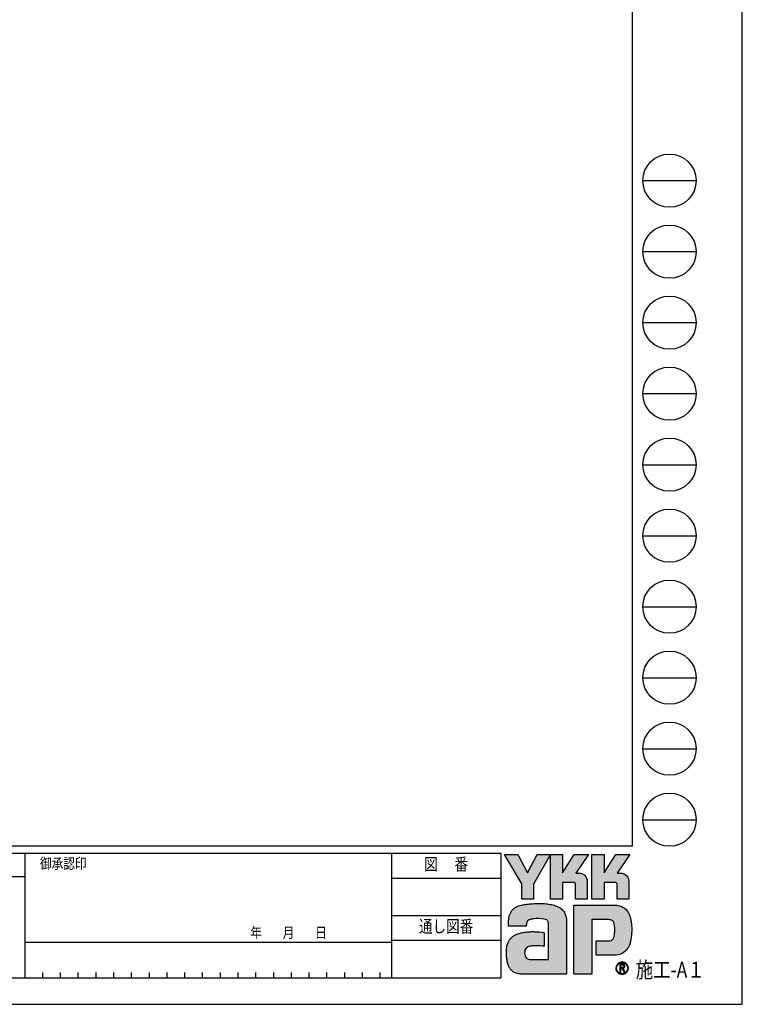
# Model space of a CAD drawing. Units: millimetres. Extents: x 0 to 8410, y 0 to 5940.
# Drawn here: x 6376 to 8410, y 0 to 2773 of the extents above; entities that cross this region are included whole.
import ezdxf
from ezdxf.enums import TextEntityAlignment as Align

# ---------------------------------------------------------------- set-up
doc = ezdxf.new("R2010")
doc.units = ezdxf.units.MM
doc.layers.add('YKK_ZWAK', color=7, linetype='Continuous', lineweight=30)
doc.styles.add('text-b', font='extslim2.shx', dxfattribs={"width": 0.8, "bigfont": 'extfont2.shx'})

msp = doc.modelspace()

# ---------------------------------------------------------------- hatches: boundary and pattern name
at = {"layer": 'YKK_ZWAK', "linetype": 'ByBlock', "lineweight": -2}
h = msp.add_hatch(color=256, dxfattribs=at)
edge = h.paths.add_edge_path()
edge.add_arc((8071.699743638502, 101.8440997120164), 17.60746892393451, 44.93442000000285, 90.08535600000255)
edge.add_arc((8071.701705891415, 101.8103019843931), 17.64126964090813, 90.09156552177431, 179.923629932956)
edge.add_arc((8071.59418968362, 101.7911705073003), 17.53378962344496, 179.8606450800951, 225.1439939985764)
edge.add_arc((8071.678286344507, 101.7892219438158), 17.59182972906836, 224.9453553885787, 269.9844512830166)
edge.add_arc((8071.677208071625, 101.8760827517587), 17.67869027553202, 269.9880223087077, 314.9377721061914)
edge.add_arc((8071.796292280636, 101.7619566767586), 17.51378999492805, 314.9257166602815, 360.2350799932708)
edge.add_arc((8071.839445073836, 101.8980011247144), 17.47060770057977, 359.7894949650353, 405.1328750314316)
edge.add_line((8084.164347772398, 114.2802023384955), (8084.164346675578, 114.2802017152738))
edge = h.paths.add_edge_path(flags=16)
edge.add_arc((8071.643626434605, 101.6256216218994), 15.60539496128136, 224.628219000001, 270.1097310000005, ccw=False)
edge.add_arc((8071.527234358711, 101.767044031254), 15.62297575417259, 179.755127369646, 225.2972179378844, ccw=False)
edge.add_arc((8071.591169523911, 101.8671462026368), 15.68680365113114, 134.8007046283088, 180.1217460165476, ccw=False)
edge.add_arc((8071.636904949434, 101.9561537519442), 15.65616367897303, 89.86602478721397, 135.148996271344, ccw=False)
edge.add_arc((8071.705201628127, 101.8371095170442), 15.77519693816796, 45.03107645709707, 90.11509058956278, ccw=False)
edge.add_arc((8071.71573311829, 101.8320443487986), 15.77134150459539, 0.0064280881064178175, 45.071149570043985, ccw=False)
edge.add_arc((8071.648433335253, 101.8588978974238), 15.83866105162768, 270.09072013900766, 359.9092589945101, ccw=False)
edge.add_line((8071.673511708285, 86.02025669991092), (8071.673513357556, 86.02025527985468))
edge = h.paths.add_edge_path(flags=0)
edge.add_arc((8074.008161172626, 107.4972776171567), 3.352834554276566, -1.6106014017748862, 42.86139266983258, ccw=False)
edge.add_line((8077.359671127938, 107.4030408526595), (8077.220407717986, 106.3316013750323))
edge.add_line((8077.220407717986, 106.3316013750323), (8076.836987703456, 105.4869905901551))
edge.add_line((8076.836987703456, 105.4869905901551), (8076.261348266239, 104.8434290954457))
edge.add_line((8076.261348266239, 104.8434290954456), (8075.546129000876, 104.3751065090581))
edge.add_line((8075.546129000876, 104.3751065090581), (8074.743290281359, 104.0558728388593))
edge.add_line((8074.743290281359, 104.0558728388593), (8073.904452871365, 103.8595780927157))
edge.add_line((8073.904452871365, 103.8595780927157), (8073.082256365459, 103.7610911093565))
edge.add_line((8073.082256365459, 103.7610911093565), (8072.328661137619, 103.7339222863609))
edge.add_line((8072.328661137619, 103.7339222863609), (8070.344318228071, 103.7339222863609))
edge.add_line((8070.344318228071, 103.7339222863609), (8071.345828965752, 102.0304370845339))
edge.add_line((8071.345828965752, 102.0304370845339), (8077.893175697413, 90.7845820260606))
edge.add_line((8077.893175697409, 90.7845820260606), (8080.513948285632, 90.7845820260606))
edge.add_line((8080.513948285632, 90.7845820260606), (8074.200593042018, 101.6093203281014))
edge.add_line((8074.200593042018, 101.6093203281014), (8074.791514942173, 101.7268254875575))
edge.add_line((8074.791514942173, 101.7268254875575), (8075.355268019334, 101.8759144037461))
edge.add_line((8075.355268019334, 101.8759144037461), (8075.89015422206, 102.0562474663797))
edge.add_line((8075.89015422206, 102.0562474663797), (8076.39515471949, 102.2678246754583))
edge.add_line((8076.39515471949, 102.2678246754583), (8076.867892239617, 102.5106460309818))
edge.add_line((8076.867892239617, 102.5106460309818), (8077.307687561857, 102.7847115329504))
edge.add_line((8077.307687561857, 102.7847115329504), (8077.712503024493, 103.0893419607893))
edge.add_line((8077.712503024493, 103.0893419607893), (8078.080300965796, 103.4248769247852))
edge.add_arc((8074.074070987469, 107.2430610076502), 5.534293842026559, 316.3767372757107, 361.6565045120804)
edge.add_line((8079.606052008886, 107.4030432209456), (8079.581718046593, 107.9888995777667))
edge.add_line((8079.581718046593, 107.9888995777667), (8079.508362224506, 108.5536714857887))
edge.add_line((8079.508362224506, 108.5536714857887), (8079.387460962175, 109.0956895045518))
edge.add_line((8079.387460962175, 109.0956895045518), (8079.218674649316, 109.6122367517566))
edge.add_line((8079.218674649316, 109.6122367517566), (8079.003361727073, 110.1019547862531))
edge.add_line((8079.003361727073, 110.1019547862531), (8078.741182585165, 110.5621267257419))
edge.add_line((8078.741182585165, 110.5621267257419), (8078.433495664741, 110.9917337393605))
edge.add_line((8078.433495664741, 110.9917337393605), (8078.080300965796, 111.3880589448095))
edge.add_line((8078.080300965796, 111.3880589448095), (8077.617412144007, 111.7972893411815))
edge.add_line((8077.617412144007, 111.7972893411815), (8077.103242168817, 112.1538801429994))
edge.add_line((8077.103242168817, 112.1538801429994), (8076.540507922516, 112.4578313502632))
edge.add_line((8076.540507922516, 112.4578313502632), (8075.931586677127, 112.7077845218231))
edge.add_line((8075.931586677127, 112.7077845218231), (8075.278516094369, 112.9034000473917))
edge.add_line((8075.278516094369, 112.9034000473917), (8074.583673446257, 113.0436590961068))
edge.add_line((8074.583673446257, 113.0436590961068), (8073.849436004799, 113.1285616679682))
edge.add_line((8073.849436004799, 113.1285616679682), (8073.077501821435, 113.1570889321136))
edge.add_line((8073.077501821435, 113.1570889321137), (8065.498419036513, 113.1570889321137))
edge.add_line((8065.498419036513, 113.1570889321137), (8065.498419036513, 90.85929628929871))
edge.add_line((8065.498419036513, 90.85929628929871), (8067.789090425334, 90.85929628929871))
edge.add_line((8067.789090425334, 90.85929628929871), (8067.789090425334, 110.8827188370905))
edge.add_line((8067.789090425334, 110.8827188370905), (8073.077501821435, 110.8827188370905))
edge.add_line((8073.077501821435, 110.8827188370905), (8073.623595163649, 110.864719491856))
edge.add_line((8073.623595163647, 110.864719491856), (8074.137425528553, 110.8114006767269))
edge.add_line((8074.137425528553, 110.8114006767269), (8074.617634475002, 110.7231020019911))
edge.add_line((8074.617634475002, 110.7231020019911), (8075.062863561845, 110.6005026882233))
edge.add_line((8075.062863561845, 110.6005026882233), (8075.471754347928, 110.4442819559983))
edge.add_line((8075.471754347928, 110.4442819559983), (8075.842948392105, 110.2547794156036))
edge.add_line((8075.842948392105, 110.2547794156036), (8076.174747642939, 110.0323346773269))
edge.add_line((8076.174747642937, 110.0323346773269), (8076.465793659279, 109.7779665720306))
edge = h.paths.add_edge_path()
edge.add_arc((7838.368876751822, 45.94053921110367), 238.0028854164259, 87.51793533789117, 91.66438817798303, ccw=False)
edge.add_arc((7841.460670206267, 112.2238646296812), 171.6479889324786, 81.92630775827178, 87.59083149003902, ccw=False)
edge.add_arc((7850.587459734436, 174.7698156796641), 108.4404435454751, 73.67137372319672, 82.0594330221652, ccw=False)
edge.add_arc((7864.126025734535, 220.0822248061167), 61.14992005635714, 60.60528288235503, 73.90849856205972, ccw=False)
edge.add_arc((7869.668690823146, 231.1354965118695), 48.80282772042599, 52.173471518694726, 59.905419987328685, ccw=False)
edge.add_arc((7874.625693885285, 237.5521925872233), 40.6944741192941, 43.55041761169451, 52.145605771503426, ccw=False)
edge.add_arc((7877.356504975942, 240.1913862279744), 36.89689698669204, 34.48659260316282, 43.5018201335609, ccw=False)
edge.add_arc((7877.375560093496, 240.2476320007015), 36.84936070070587, 25.589150532184817, 34.43128324084961, ccw=False)
edge.add_arc((7874.096843978333, 238.7113655055446), 40.47002977378766, 17.430889992148195, 25.545905045019026, ccw=False)
edge.add_line((7912.708448194006, 250.8343737866387), (7914.127321716263, 245.0980628767366))
edge.add_line((7914.127321716263, 245.0980628767366), (7914.931179266651, 238.9572296591455))
edge.add_line((7914.931179266651, 238.9572296591455), (7915.184868151373, 232.4139582509314))
edge.add_line((7915.184868151371, 232.4139582509314), (7915.184868151371, 85))
edge.add_line((7915.184868151371, 84.99999999999999), (7794.552237558145, 85.00000000000014))
edge.add_arc((7794.058422889453, 177.9026929356539), 92.9040053368173, 263.6848746649659, 270.30454692996716, ccw=False)
edge.add_arc((7789.801088644252, 139.9912781939369), 54.75438053932343, 253.691018885623, 263.74909316651605, ccw=False)
edge.add_arc((7784.772394305888, 122.7188653221762), 36.7648515796752, 239.8785013092501, 253.6535482446689, ccw=False)
edge.add_arc((7782.026075571899, 117.7239790843846), 31.06653594424761, 223.6420534782413, 239.6366294170112, ccw=False)
edge.add_arc((7785.335551200498, 120.635134094239), 35.47106877730126, 208.2977657543149, 223.355606159757, ccw=False)
edge.add_arc((7800.00428678726, 128.4420053640282), 52.08776822076726, 196.3102007627962, 208.2099283034402, ccw=False)
edge.add_arc((7833.692694029115, 138.3940807081978), 87.21535973156637, 187.8047148541562, 196.3697110093865, ccw=False)
edge.add_arc((7897.496969579555, 147.3684827548413), 151.6474625896684, 181.9094794174699, 187.8904176513079, ccw=False)
edge.add_arc((7843.132965815566, 146.5129581405301), 97.28984060791895, 174.5558801097798, 182.4727230497099, ccw=False)
edge.add_arc((7813.981852179944, 149.3049198473097), 68.00533601117411, 164.9753667854606, 174.5673877291292, ccw=False)
edge.add_arc((7797.457052887565, 153.7109472093151), 50.90326034781417, 153.891777935297, 164.9434116692619, ccw=False)
edge.add_arc((7789.928072917767, 157.3311678257037), 42.54940654405517, 142.0468818398376, 153.8077060405064, ccw=False)
edge.add_arc((7788.474955217282, 158.3719693887292), 40.76355778361718, 130.6022050713186, 141.944269337734, ccw=False)
edge.add_arc((7790.875174335808, 155.4865749053497), 44.51638816741004, 120.6072426230107, 130.5308147201121, ccw=False)
edge.add_arc((7795.615211250198, 147.426601044808), 53.86682392469975, 112.58837614452091, 120.5816154340441, ccw=False)
edge.add_arc((7801.993383188078, 132.1012129153205), 70.46648038479611, 106.6130308198974, 112.5902350136696, ccw=False)
edge.add_arc((7812.024133998486, 98.38632810638573), 105.6418826424866, 99.87193010640078, 106.59824860692831, ccw=False)
edge.add_arc((7817.643801544192, 66.72750844184088), 137.7954590034383, 94.78469170294778, 99.9171141639502, ccw=False)
edge.add_arc((7820.379478287978, 35.22933319151607), 169.4120848001592, 90.80098592879739, 94.81811646898808, ccw=False)
edge.add_arc((7820.795441206619, 11.7744954196069), 192.8704656492179, 87.57779436069058, 90.82713927416393, ccw=False)
edge.add_line((7828.946701035109, 204.4726362589897), (7838.40747241711, 203.8483181430207))
edge.add_line((7838.40747241711, 203.8483181430207), (7845.844937712167, 203.0145748873418))
edge.add_line((7845.844937712167, 203.0145748873418), (7850.710194690114, 202.2334712262169))
edge.add_line((7850.710194690114, 202.2334712262169), (7852.45375390586, 201.7671863015542))
edge.add_line((7852.45375390586, 201.7671863015542), (7852.45375390586, 163.5274075454684))
edge.add_line((7852.45375390586, 163.5274075454684), (7846.922181543944, 164.1111976295873))
edge.add_line((7846.922181543944, 164.1111976295873), (7840.855722979305, 164.4396007775472))
edge.add_line((7840.855722979305, 164.4396007775472), (7834.646288483651, 164.5666150250518))
edge.add_line((7834.646288483651, 164.5666150250518), (7828.686467549268, 164.5475968489549))
edge.add_line((7828.686467549268, 164.5475968489549), (7823.368170447868, 164.4375631158225))
edge.add_line((7823.368170447868, 164.4375631158225), (7819.083647061455, 164.290851471646))
edge.add_line((7819.083647061455, 164.290851471646), (7816.225147272027, 164.1624787829915))
edge.add_line((7816.225147272027, 164.1624787829915), (7815.185260571867, 164.1078015267128))
edge.add_line((7815.185260571867, 164.1078015267128), (7810.862021612685, 163.3178679981145))
edge.add_line((7810.862021612685, 163.3178679981145), (7807.134119487392, 162.0806677209501))
edge.add_line((7807.134119487392, 162.0806677209501), (7804.002233416571, 160.3877104380339))
edge.add_line((7804.002233416572, 160.3877104380339), (7801.466703010504, 158.2311851127544))
edge.add_line((7801.466703010504, 158.2311851127544), (7799.526849048614, 155.602941098213))
edge.add_line((7799.526849048614, 155.602941098213), (7798.183350751479, 152.4955069680858))
edge.add_line((7798.183350751479, 152.4955069680858), (7797.435868508812, 148.9003924651869))
edge.add_line((7797.435868508812, 148.9003924651869), (7797.285081541187, 144.8097865529048))
edge.add_line((7797.285081541187, 144.8097865529048), (7797.762233995047, 140.3113086854006))
edge.add_line((7797.762233995047, 140.3113086854006), (7798.717897343919, 136.5925760378713))
edge.add_line((7798.717897343919, 136.5925760378713), (7800.092639787497, 133.5826100602411))
edge.add_line((7800.092639787497, 133.5826100602411), (7801.827029525482, 131.2104322024336))
edge.add_line((7801.827029525482, 131.2104322024336), (7803.860615926706, 129.4050639143729))
edge.add_line((7803.860615926706, 129.4050639143729), (7806.133967190866, 128.0948474254077))
edge.add_line((7806.133967190866, 128.0948474254077), (7808.587311907375, 127.2094834060371))
edge.add_line((7808.587311907375, 127.2094834060371), (7811.160539055349, 126.6773140856098))
edge.add_line((7811.160539055349, 126.6773140856098), (7864.26234321063, 126.6773140856098))
edge.add_line((7864.26234321063, 126.6773140856098), (7864.26234321063, 224.9262306333311))
edge.add_line((7864.26234321063, 224.9262306333311), (7864.277625673564, 226.874235242119))
edge.add_line((7864.277625673564, 226.874235242119), (7864.176082197619, 228.7784301238264))
edge.add_line((7864.176082197619, 228.7784301238264), (7863.926808246635, 230.6133445068949))
edge.add_line((7863.926808246635, 230.6133445068949), (7863.499238894738, 232.3538472300534))
edge.add_line((7863.499238894738, 232.3538472300534), (7862.862469605778, 233.9754863526062))
edge.add_line((7862.862469605778, 233.9754863526063), (7861.985595843595, 235.4527911029946))
edge.add_line((7861.985595843595, 235.4527911029945), (7860.837373461741, 236.7613095405225))
edge.add_line((7860.837373461741, 236.7613095405225), (7859.387577144636, 237.8755708936314))
edge.add_line((7859.387577144636, 237.8755708936314), (7856.273350808759, 239.0981679284355))
edge.add_line((7856.273350808759, 239.0981679284355), (7851.293984774234, 240.1339793051446))
edge.add_line((7851.293984774234, 240.1339793051446), (7844.941234737276, 240.8981024518972))
edge.add_line((7844.941234737276, 240.8981024518972), (7837.707196004396, 241.3059744071193))
edge.add_line((7837.707196004396, 241.3059744071193), (7830.083624271818, 241.2733718195245))
edge.add_line((7830.083624271818, 241.2733718195245), (7822.562614846018, 240.7160713378227))
edge.add_arc((7829.565690495147, 178.0063475130001), 63.09954461589193, 96.37207465332192, 102.7534079932569)
edge.add_arc((7822.990235967669, 206.3711453916138), 33.98329973755922, 102.4978957058443, 112.8463169705322)
edge.add_line((7809.795856942372, 237.688441302813), (7807.472710943978, 236.379927187721))
edge.add_line((7807.472710943978, 236.379927187721), (7805.65885239873, 234.7820607852895))
edge.add_line((7805.65885239873, 234.7820607852895), (7804.287845668316, 232.9165814763508))
edge.add_line((7804.287845668316, 232.9165814763509), (7803.292108305524, 230.8048847090142))
edge.add_line((7803.292108305524, 230.8048847090142), (7802.605416304309, 228.4690451519634))
edge.add_line((7802.605416304309, 228.4690451519634), (7802.160866438042, 225.9307978635951))
edge.add_line((7802.160866438042, 225.9307978635951), (7801.890876259522, 223.2111986817309))
edge.add_line((7801.890876259523, 223.2111986817309), (7801.729221762697, 220.3326618853421))
edge.add_line((7801.729221762697, 220.3326618853421), (7751.744360825593, 220.2110814024366))
edge.add_line((7751.744360825593, 220.2110814024366), (7751.890053638907, 227.0474364887161))
edge.add_line((7751.890053638907, 227.0474364887161), (7752.16785485404, 234.7280627495847))
edge.add_arc((7842.80465831312, 229.5415451119436), 90.78507645249684, 171.5562215410652, 176.7249302595971, ccw=False)
edge.add_arc((7812.041073761823, 234.1331907221142), 59.68072909591978, 163.4838524863008, 171.5798233267276, ccw=False)
edge.add_arc((7796.605315999328, 238.7123013346301), 43.58008109155185, 152.2125045740734, 163.4864976584933, ccw=False)
edge.add_arc((7789.936601289025, 242.1607316588866), 36.07279508920198, 138.0385215069419, 152.1201504079557, ccw=False)
edge.add_arc((7789.93141676638, 241.9920314080752), 36.18196773988792, 122.60462867217839, 137.8343845030835, ccw=False)
edge.add_arc((7794.715303347276, 234.2540974358622), 45.27843077987834, 108.37420791968111, 122.4280899168763, ccw=False)
edge.add_arc((7802.292706793274, 207.3077861530989), 73.25111805342314, 100.9315937394664, 107.3549899713762, ccw=False)
edge.add_arc((7827.053177233485, 87.18251487375372), 195.8981124193156, 97.86054447666328, 101.37937906247248, ccw=False)
edge.add_arc((7838.677903115433, 6.418804497566924), 277.493180782217, 94.9020122383061, 97.95760039022957, ccw=False)
edge.add_arc((7839.469601618434, -0.0454555164845516), 284.0015470024212, 91.61689723320723, 94.94970856324022, ccw=False)
edge = h.paths.add_edge_path()
edge.add_arc((8018.405261283088, 194.883069952641), 78.9742424913182, 339.22498221091587, 347.3145741352372, ccw=False)
edge.add_arc((8055.359695399589, 180.5741956625366), 39.34815393326459, 326.2325061058077, 339.6193101912123, ccw=False)
edge.add_arc((8040.413175083051, 191.7134972569405), 57.97251228366087, 318.6736738685102, 325.2911172618525, ccw=False)
edge.add_arc((8046.228464891918, 186.6130329392992), 50.23738334831034, 311.5703269329227, 318.6624294560623, ccw=False)
edge.add_line((8079.562920186843, 149.0283448885021), (8074.949773336124, 145.4428201287032))
edge.add_line((8074.949773336122, 145.4428201287032), (8070.144287768767, 142.6240547429049))
edge.add_line((8070.144287768767, 142.6240547429049), (8065.182921079474, 140.5205086224669))
edge.add_line((8065.182921079474, 140.5205086224669), (8060.10099273814, 139.0812402242726))
edge.add_line((8060.10099273814, 139.0812402242726), (8054.93484104552, 138.2553080052048))
edge.add_line((8054.93484104552, 138.2553080052049), (8049.719785471504, 137.9910912015723))
edge.add_line((8049.719785471504, 137.9910912015723), (7998.359502870242, 137.9910912015723))
edge.add_line((7998.359502870242, 137.9910912015723), (7998.359502870242, 178.3371329603955))
edge.add_line((7998.359502870242, 178.3371329603955), (8027.321468183606, 178.3371329603955))
edge.add_line((8027.321468183606, 178.3371329603955), (8032.661500343399, 178.4115076133461))
edge.add_line((8032.661500343399, 178.4115076133461), (8037.356612567334, 178.8662457882358))
edge.add_line((8037.356612567334, 178.8662457882358), (8041.386088627874, 180.0480895885456))
edge.add_arc((8036.718938899856, 190.5718195454982), 11.51221867367882, 293.9167198020605, 314.0937636770703)
edge.add_arc((8035.14967874538, 191.9571009498386), 13.60005442076926, 314.7809858171797, 333.9292818603019)
edge.add_arc((8025.04920680372, 196.8614928300238), 24.82823217337466, 334.0067642612878, 347.3498910530277)
edge.add_arc((7997.496686258596, 203.2419818709085), 53.10958379585995, 347.1430841970991, 355.4000769567)
edge.add_arc((7937.20279214902, 208.4236389825372), 113.6253047071514, 355.2339044354762, 360.2919344246406)
edge.add_line((8050.826621932722, 209.0025820514527), (8050.764087105397, 215.3682387034624))
edge.add_line((8050.764087105397, 215.3682387034625), (8050.460475508421, 221.1022187966937))
edge.add_line((8050.460475508421, 221.1022187966937), (8049.742199750474, 226.1376205286494))
edge.add_line((8049.742199750474, 226.1376205286495), (8048.436737805534, 230.4072010624174))
edge.add_arc((8035.712261590049, 225.0960617153186), 13.78841891308454, 22.65543833575849, 39.38165319252862)
edge.add_arc((8037.652317905697, 226.5794060510672), 11.34803507427674, 39.80779662169855, 59.7537818176739)
edge.add_arc((8036.270352580341, 223.9835565113691), 14.28708048026977, 60.2099075952312, 77.92418213913811)
edge.add_arc((8034.141625470493, 213.9894069733661), 24.505419612029, 77.94572257653994, 90.63794058773097)
edge.add_line((8033.868783754716, 238.4933076375409), (7986.193983153369, 238.4933220064949))
edge.add_line((7986.193983153369, 238.4933220064949), (7986.193983153369, 85))
edge.add_line((7986.193983153369, 84.99999999999999), (7936.230178054086, 84.99999999999999))
edge.add_line((7936.230178054086, 84.99999999999999), (7936.230178054086, 279.2085201477715))
edge.add_line((7936.230178054086, 279.2085201477715), (8052.352444419783, 279.2085201477714))
edge.add_arc((8050.454723589988, 225.786903213103), 53.45531311537044, 78.73197638228368, 87.96551099663088, ccw=False)
edge.add_arc((8052.022233452078, 233.8022746385592), 45.28816670859781, 69.0303397675134, 78.69541395760581, ccw=False)
edge.add_arc((8053.483492731583, 237.6989413418757), 41.12664093330892, 59.39483710465089, 68.98849810507397, ccw=False)
edge.add_arc((8054.158936947386, 238.8861267011587), 39.76096028450432, 50.30120407773393, 59.36159834971329, ccw=False)
edge.add_arc((8053.912824660228, 238.6068789112341), 40.13302329272998, 42.05209438652213, 50.28551138205171, ccw=False)
edge.add_line((8083.713044558317, 265.4882191427113), (8086.9719775117, 261.3755839540037))
edge.add_line((8086.971977511696, 261.3755839540036), (8089.413096257855, 257.3909364514046))
edge.add_line((8089.413096257855, 257.3909364514046), (8091.116241849396, 253.7849544193049))
edge.add_arc((8034.092212487051, 227.188326936123), 62.92154256053493, 14.762666767432506, 25.004857483356773, ccw=False)
edge.add_arc((7995.501847499451, 216.670452798219), 102.9186976224796, 7.913901303101682, 14.95041339176612, ccw=False)
edge.add_arc((7956.956433847469, 211.0657829903963), 141.8688964173969, 2.5437612488565833, 8.012513468652287, ccw=False)
edge.add_arc((7934.862735084708, 209.9038021642562), 163.9924949756645, -2.235807907604226, 2.606741948428123, ccw=False)
edge.add_arc((7941.169609556879, 209.4982064780563), 157.6746789249186, 352.8936963416039, 357.82205712252266, ccw=False)
edge.add_arc((7974.149699389336, 205.2072843256961), 124.4172256635881, 347.15165836895227, 352.9756549716377, ccw=False)
edge = h.paths.add_edge_path()
edge.add_arc((7949.81593663647, 344.8108816871174), 24.97748057372807, 78.2679820538109, 90.11215451062168, ccw=False)
edge.add_arc((7950.173950484039, 346.6288963641474), 23.12465678617571, 66.19963222081822, 78.22058292401289, ccw=False)
edge.add_line((7959.505932772801, 367.7869647552047), (7963.549108796785, 365.4776410295685))
edge.add_line((7963.549108796785, 365.4776410295685), (7966.972720104523, 362.4663166107885))
edge.add_line((7966.972720104523, 362.4663166107885), (7969.72526148427, 358.8813904165129))
edge.add_line((7969.72526148427, 358.8813904165129), (7971.755451782621, 354.8505559148211))
edge.add_line((7971.755451782621, 354.8505559148211), (7973.010991015306, 350.5025254046553))
edge.add_line((7973.010991015306, 350.5025254046553), (7973.441277249498, 345.9649923540949))
edge.add_line((7973.441277249498, 345.9649923540949), (7973.441277249498, 295.7817990091225))
edge.add_line((7973.441277249498, 295.7817990091225), (7940.410441082256, 295.7817990091225))
edge.add_line((7940.410441082256, 295.7817990091225), (7940.410441082254, 338.5903549622138))
edge.add_arc((7935.724277553678, 338.7066687690901), 4.687606800725922, 358.5781712163345, 452.1682981404213)
edge.add_line((7935.546922375817, 343.390919259734), (7903.769547559464, 343.3910859855446))
edge.add_line((7903.769547559464, 343.3910859855446), (7903.769547559464, 295.9033794920281))
edge.add_line((7903.769547559464, 295.9033794920281), (7869.9141376143, 295.9033794920281))
edge.add_line((7869.914137614298, 295.9033794920281), (7869.914137614298, 422.0000000000001))
edge.add_line((7869.914137614298, 422.0000000000001), (7903.769547559463, 422.0000000000001))
edge.add_line((7903.769547559464, 422.0000000000001), (7903.769547559464, 370.41523499874))
edge.add_line((7903.769547559464, 370.41523499874), (7937.069015464079, 422.0000000000001))
edge.add_line((7937.069015464079, 422.0000000000001), (7976.838738565105, 422.0000000000001))
edge.add_line((7976.838738565105, 422.0000000000001), (7941.159281766072, 369.7883144081154))
edge.add_line((7941.159281766072, 369.7883144081154), (7942.423990476519, 369.7883144081154))
edge.add_line((7942.423990476519, 369.7883144081154), (7943.819449147634, 369.7883144081154))
edge.add_line((7943.819449147634, 369.7883144081154), (7945.252604560653, 369.7883144081154))
edge.add_line((7945.252604560653, 369.7883144081154), (7946.632101548257, 369.7883144081154))
edge.add_line((7946.632101548257, 369.7883144081154), (7947.865226501973, 369.7883144081154))
edge.add_line((7947.865226501973, 369.7883144081154), (7948.860284644188, 369.7883144081154))
edge.add_line((7948.860284644188, 369.7883144081154), (7949.524901976719, 369.7883144081154))
edge.add_line((7949.52490197672, 369.7883144081154), (7949.767044111661, 369.7883144081154))
h.paths.add_polyline_path([(7741.019807558352, 422.0000000000001), (7777.83118544544, 422.0000000000001), (7805.471387520062, 369.9003858029723), (7833.038912993171, 422.0000000000001), (7869.876440872393, 422.0000000000001), (7822.671629748317, 338.0099609809694), (7822.671629748317, 295.866022360409), (7789.097077510874, 295.866022360409), (7789.097077510874, 339.1425612896004)])
edge = h.paths.add_edge_path()
edge.add_arc((8066.77882280524, 344.7662993813761), 25.02205969309315, 78.2785069830033, 90.10825959996419, ccw=False)
edge.add_arc((8067.123752393909, 346.5210653864041), 23.2338199313337, 66.2482987955566, 78.2322632326792, ccw=False)
edge.add_line((8076.481727887275, 367.786969629281), (8080.536702174892, 365.4776410295685))
edge.add_line((8080.536702174892, 365.4776410295685), (8083.974237504412, 362.4663166107885))
edge.add_line((8083.974237504412, 362.4663166107885), (8086.740363295657, 358.8813904165129))
edge.add_line((8086.740363295659, 358.8813904165129), (8088.782439954069, 354.8505559148211))
edge.add_line((8088.782439954069, 354.8505559148211), (8090.046809054227, 350.5025254046553))
edge.add_line((8090.046809054227, 350.5025254046553), (8090.479812170721, 345.9649923540949))
edge.add_line((8090.479812170721, 345.9649923540949), (8090.479812170721, 295.8660223604091))
edge.add_line((8090.479812170721, 295.866022360409), (8057.373922129952, 295.866022360409))
edge.add_line((8057.373922129952, 295.866022360409), (8057.373922129952, 338.5903549622137))
edge.add_arc((8052.709680666508, 338.728834791916), 4.66629672144151, 358.2994062850051, 452.4345457850627)
edge.add_line((8052.511465458222, 343.3909197143235), (8020.769706518207, 343.3910859855447))
edge.add_line((8020.769706518207, 343.3910859855446), (8020.769706518207, 295.866022360409))
edge.add_line((8020.769706518207, 295.866022360409), (7986.895957617521, 295.866022360409))
edge.add_line((7986.89595761752, 295.866022360409), (7986.89595761752, 422))
edge.add_line((7986.89595761752, 422.0000000000001), (8020.769706518203, 422.0000000000001))
edge.add_line((8020.769706518207, 422.0000000000001), (8020.769706518207, 370.41523499874))
edge.add_line((8020.769706518207, 370.41523499874), (8054.032496511776, 422.0000000000001))
edge.add_line((8054.032496511775, 422.0000000000001), (8093.802559223091, 422.0000000000001))
edge.add_line((8093.802559223091, 422.0000000000001), (8058.122762813772, 369.7883144081154))
edge.add_line((8058.122762813772, 369.7883144081154), (8059.401055935714, 369.7883144081154))
edge.add_line((8059.401055935714, 369.7883144081154), (8060.802627592002, 369.7883144081154))
edge.add_line((8060.802627592002, 369.7883144081154), (8062.236801835886, 369.7883144081154))
edge.add_line((8062.236801835886, 369.7883144081154), (8063.613581941188, 369.7883144081154))
edge.add_line((8063.61358194119, 369.7883144081154), (8064.841612740593, 369.7883144081154))
edge.add_line((8064.841612740593, 369.7883144081154), (8065.831237118208, 369.7883144081154))
edge.add_line((8065.831237118208, 369.7883144081154), (8066.491439517005, 369.7883144081154))
edge.add_line((8066.491439517005, 369.7883144081154), (8066.731543990226, 369.7883144081154))

# ---------------------------------------------------------------- linework, layer by layer
at = {"layer": 'YKK_ZWAK'}
for p, q in [((8410, 0), (8410, 5940)), ((8100.01980756, 5745), (8100.01980756, 445)), ((8130.01980756, 2320), (8280.01980756, 2320)), ((8130.01980756, 2120), (8280.01980756, 2120)), ((8130.01980756, 1920), (8280.01980756, 1920)), ((8130.01980756, 1720), (8280.01980756, 1720)), ((8130.01980756, 1520), (8280.01980756, 1520)), ((8130.01980756, 1320), (8280.01980756, 1320)), ((8130.01980756, 1120), (8280.01980756, 1120)), ((8130.01980756, 920), (8280.01980756, 920)), ((8130.01980756, 720), (8280.01980756, 720)), ((8130.01980756, 520), (8280.01980756, 520)), ((8100.01980756, 445), (300.01980756, 445)), ((6390.01980756, 425), (6190.01980756, 425)), ((7422.51980756, 425), (6390.01980756, 425)), ((6390.01980756, 425), (6390.01980756, 75)), ((7422.51980756, 425), (7422.51980756, 75)), ((7730.01980756, 425), (7422.51980756, 425)), ((7730.01980756, 425), (7730.01980756, 75)), ((6190.01980756, 360), (6390.01980756, 360)), ((7422.51980756, 355), (7730.01980756, 355)), ((7422.51980756, 250), (7730.01980756, 250)), ((6390.01980756, 175), (7422.51980756, 175)), ((7730.01980756, 180), (7422.51980756, 180)), ((6440.01980756, 90), (6440.01980756, 75)), ((6490.01980756, 90), (6490.01980756, 75)), ((6540.01980756, 90), (6540.01980756, 75)), ((6590.01980756, 90), (6590.01980756, 75)), ((6640.01980756, 90), (6640.01980756, 75)), ((6690.01980756, 90), (6690.01980756, 75)), ((6740.01980756, 90), (6740.01980756, 75)), ((6790.01980756, 90), (6790.01980756, 75)), ((6840.01980756, 90), (6840.01980756, 75)), ((6890.01980756, 90), (6890.01980756, 75)), ((6940.01980756, 90), (6940.01980756, 75)), ((6990.01980756, 90), (6990.01980756, 75)), ((7040.01980756, 90), (7040.01980756, 75)), ((7090.01980756, 90), (7090.01980756, 75)), ((7140.01980756, 90), (7140.01980756, 75)), ((7190.01980756, 90), (7190.01980756, 75)), ((7240.01980756, 90), (7240.01980756, 75)), ((7290.01980756, 90), (7290.01980756, 75)), ((7340.01980756, 90), (7340.01980756, 75)), ((7390.01980756, 90), (7390.01980756, 75)), ((6190.01980756, 75), (6390.01980756, 75)), ((6390.01980756, 75), (7422.51980756, 75)), ((7422.51980756, 75), (7730.01980756, 75)), ((0, 0), (8410, 0))]:
    msp.add_line(p, q, dxfattribs=at)
at = {"layer": 'YKK_ZWAK', "linetype": 'ByBlock', "lineweight": -2}
msp.add_lwpolyline([(7741.01980756, 422), (7777.83118545, 422), (7805.47138752, 369.9003858), (7833.03891299, 422), (7869.87644087, 422), (7822.67162975, 338.00996098), (7822.67162975, 295.86602236), (7789.09707751, 295.86602236), (7789.09707751, 339.14256129)], close=True, dxfattribs=at)
for points in [[(7949.76704411, 369.78831441, -0.05172601), (7954.89471945, 369.26656612, -0.05249945), (7959.50593277, 367.78696476), (7963.5491088, 365.47764103), (7966.9727201, 362.46631661), (7969.72526148, 358.88139042), (7971.75545178, 354.85055591), (7973.01099102, 350.5025254), (7973.44127725, 345.96499235), (7973.44127725, 295.78179901), (7940.41044108, 295.78179901), (7940.41044108, 338.59035496, 0.4326875), (7935.54692238, 343.39091926), (7903.76954756, 343.39108599), (7903.76954756, 295.90337949), (7869.91413761, 295.90337949), (7869.91413761, 422), (7903.76954756, 422), (7903.76954756, 370.415235), (7937.06901546, 422), (7976.83873857, 422), (7941.15928177, 369.78831441), (7942.42399048, 369.78831441), (7943.81944915, 369.78831441), (7945.25260456, 369.78831441), (7946.63210155, 369.78831441), (7947.8652265, 369.78831441), (7948.86028464, 369.78831441), (7949.52490198, 369.78831441)], [(8066.73154399, 369.78831441, -0.05166292), (8071.86216961, 369.26656584, -0.05233762), (8076.48172789, 367.78696963), (8080.53670217, 365.47764103), (8083.9742375, 362.46631661), (8086.7403633, 358.88139042), (8088.78243995, 354.85055591), (8090.04680905, 350.5025254), (8090.47981217, 345.96499235), (8090.47981217, 295.86602236), (8057.37392213, 295.86602236), (8057.37392213, 338.59035496, 0.43551369), (8052.51146546, 343.39091971), (8020.76970652, 343.39108599), (8020.76970652, 295.86602236), (7986.89595762, 295.86602236), (7986.89595762, 422), (8020.76970652, 422), (8020.76970652, 370.415235), (8054.03249651, 422), (8093.80255922, 422), (8058.12276281, 369.78831441), (8059.40105594, 369.78831441), (8060.80262759, 369.78831441), (8062.23680184, 369.78831441), (8063.61358194, 369.78831441), (8064.84161274, 369.78831441), (8065.83123712, 369.78831441), (8066.49143952, 369.78831441)], [(7831.45609046, 283.84301262, -0.01809429), (7848.675985, 283.72013671, -0.02472118), (7865.56805365, 282.17052146, -0.03661616), (7881.07507993, 278.83630794, -0.05811151), (7894.13983878, 273.35964732, -0.0337498), (7899.59813944, 269.68344197, -0.03752118), (7904.11976158, 265.59038431, -0.03935665), (7907.76909358, 261.08290273, -0.03860024), (7910.61052654, 256.16342256, -0.03542324), (7912.70844819, 250.83437379), (7914.12732172, 245.09806288), (7914.93117927, 238.95722966), (7915.18486815, 232.41395825), (7915.18486815, 85), (7794.55223756, 85, -0.0288918), (7783.83928889, 85.56243353, -0.04391483), (7774.42511928, 87.44014353, -0.06017746), (7766.32249301, 90.91862234, -0.06990303), (7759.54429514, 96.28338198, -0.06579693), (7754.10342271, 103.81993651, -0.05196907), (7750.01277477, 113.81380232, -0.03738925), (7747.28523903, 126.55048775, -0.02610269), (7745.93371427, 142.31550832, -0.03455749), (7746.28197997, 155.74332255, -0.04187754), (7748.30131511, 166.93423568, -0.04825926), (7751.7477355, 176.11184492, -0.05136137), (7756.37725952, 183.4997543, -0.04952953), (7761.94589167, 189.32154823, -0.04332683), (7768.20964568, 193.8008363, -0.03489123), (7774.92453223, 197.16120189, -0.02608639), (7781.84657166, 199.62625155, -0.02935753), (7793.9122069, 202.46401767, -0.02239816), (7806.15006222, 204.04277518, -0.01752983), (7818.0112013, 204.62486365, -0.01417889), (7828.94670104, 204.47263626), (7838.40747242, 203.84831814), (7845.84493771, 203.01457489), (7850.71019469, 202.23347123), (7852.45375391, 201.7671863), (7852.45375391, 163.52740755), (7846.92218154, 164.11119763), (7840.85572298, 164.43960078), (7834.64628848, 164.56661503), (7828.68646755, 164.54759685), (7823.36817045, 164.43756312), (7819.08364706, 164.29085147), (7816.22514727, 164.16247878), (7815.18526057, 164.10780153), (7810.86202161, 163.317868), (7807.13411949, 162.08066772), (7804.00223342, 160.38771044), (7801.46670301, 158.23118511), (7799.52684905, 155.6029411), (7798.18335075, 152.49550697), (7797.43586851, 148.90039247), (7797.28508154, 144.80978655), (7797.762234, 140.31130869), (7798.71789734, 136.59257604), (7800.09263979, 133.58261006), (7801.82702953, 131.2104322), (7803.86061593, 129.40506391), (7806.13396719, 128.09484743), (7808.58731191, 127.20948341), (7811.16053906, 126.67731409), (7864.26234321, 126.67731409), (7864.26234321, 224.92623063), (7864.27762567, 226.87423524), (7864.1760822, 228.77843012), (7863.92680825, 230.61334451), (7863.49923889, 232.35384723), (7862.86246961, 233.97548635), (7861.98559584, 235.4527911), (7860.83737346, 236.76130954), (7859.38757714, 237.87557089), (7856.27335081, 239.09816793), (7851.29398477, 240.13397931), (7844.94123474, 240.89810245), (7837.707196, 241.30597441), (7830.08362427, 241.27337182), (7822.56261485, 240.71607134, 0.02785102), (7815.63612221, 239.54917535, 0.04518422), (7809.79585694, 237.6884413), (7807.47271094, 236.37992719), (7805.6588524, 234.78206079), (7804.28784567, 232.91658148), (7803.29210831, 230.80488471), (7802.6054163, 228.46904515), (7802.16086644, 225.93079786), (7801.89087626, 223.21119868), (7801.72922176, 220.33266189), (7751.74436083, 220.2110814), (7751.89005364, 227.04743649), (7752.16785485, 234.72806275, -0.02255657), (7753.00365348, 242.87232291, -0.03534004), (7754.82279223, 251.09955991, -0.04923179), (7758.0507704, 259.02905505, -0.06152013), (7763.1130681, 266.28011417, -0.06655033), (7770.4351672, 272.47204194, -0.06139861), (7780.44255209, 277.22414358, -0.02803469), (7788.40159325, 279.22971091, -0.01535502), (7800.26167727, 281.23994446, -0.01333331), (7814.96557944, 282.89699728, -0.01454316)], [(8095.45177678, 177.54048, -0.03531217), (8092.24463185, 166.87095951, -0.05847747), (8088.06981354, 158.70354434, -0.02888207), (8083.94825918, 153.43153501, -0.03095502), (8079.56292019, 149.02834489), (8074.94977334, 145.44282013), (8070.14428777, 142.62405474), (8065.18292108, 140.52050862), (8060.10099274, 139.08124022), (8054.93484105, 138.25530801), (8049.71978547, 137.9910912), (7998.35950287, 137.9910912), (7998.35950287, 178.33713296), (8027.32146818, 178.33713296), (8032.66150034, 178.41150761), (8037.35661257, 178.86624579), (8041.38608863, 180.04808959, 0.08826713), (8044.7295393, 182.30372061, 0.08374516), (8047.36595885, 185.98014683, 0.05828624), (8049.27474874, 191.42419287, 0.03604352), (8050.43520335, 198.98272148, 0.0220734), (8050.82662193, 209.00258205), (8050.76408711, 215.3682387), (8050.46047551, 221.1022188), (8049.74219975, 226.13762053), (8048.43673781, 230.40720106, 0.07311173), (8046.36983774, 233.84457969, 0.08725118), (8043.36851562, 236.38261898, 0.07744739), (8039.25929358, 237.95448706, 0.05543693), (8033.86878375, 238.49330764), (7986.19398315, 238.49332201), (7986.19398315, 85), (7936.23017805, 85), (7936.23017805, 279.20852015), (8052.35244442, 279.20852015, -0.04031071), (8060.89982973, 278.21180434, -0.04219686), (8068.22967006, 276.09100886, -0.04188471), (8074.421846, 273.09648302, -0.03955404), (8079.55631587, 269.47872559, -0.03594052), (8083.71304456, 265.48821914), (8086.97197751, 261.37558395), (8089.41309626, 257.39093645), (8091.11624185, 253.78495442, -0.04471976), (8094.93669156, 243.22172595, -0.03071223), (8097.44035638, 230.84079957, -0.02386646), (8098.68553473, 217.36226872, -0.02113275), (8098.73038753, 203.50607664, -0.02150735), (8097.63308415, 189.99216915, -0.02541745)], [(8084.16434668, 114.28020172, 0.1995971), (8071.67351304, 119.4515491, 0.41335534), (8054.06045192, 101.83381619, 0.20019794), (8059.22712619, 89.36178922, 0.19908971), (8071.67351234, 84.19739286, 0.19868444), (8084.16434567, 89.36179155, 0.20031601), (8089.30993486, 101.83381415, 0.20047039), (8084.16434777, 114.28020234)], [(8071.67351336, 86.02025528, -0.2010974), (8060.53757678, 90.66277469, -0.20137243), (8055.90440129, 101.83381383, -0.20036901), (8060.53757414, 112.99790709, -0.20019623), (8071.67351386, 117.61227463, -0.19929348), (8082.85389853, 112.99790679, -0.19920596), (8087.48707452, 101.83381376, -0.41328625), (8071.67351171, 86.0202567)], [(8076.46579366, 109.77796657, -0.19651844), (8077.35967113, 107.40304085), (8077.22040772, 106.33160138), (8076.8369877, 105.48699059), (8076.26134827, 104.8434291), (8075.546129, 104.37510651), (8074.74329028, 104.05587284), (8073.90445287, 103.85957809), (8073.08225637, 103.76109111), (8072.32866114, 103.73392229), (8070.34431823, 103.73392229), (8071.34582897, 102.03043708), (8077.8931757, 90.78458203), (8080.51394829, 90.78458203), (8074.20059304, 101.60932033), (8074.79151494, 101.72682549), (8075.35526802, 101.8759144), (8075.89015422, 102.05624747), (8076.39515472, 102.26782468), (8076.86789224, 102.51064603), (8077.30768756, 102.78471153), (8077.71250302, 103.08934196), (8078.08030097, 103.42487692, 0.20018169), (8079.60605201, 107.40304322), (8079.58171805, 107.98889958), (8079.50836222, 108.55367149), (8079.38746096, 109.0956895), (8079.21867465, 109.61223675), (8079.00336173, 110.10195479), (8078.74118259, 110.56212673), (8078.43349566, 110.99173374), (8078.08030097, 111.38805894), (8077.61741214, 111.79728934), (8077.10324217, 112.15388014), (8076.54050792, 112.45783135), (8075.93158668, 112.70778452), (8075.27851609, 112.90340005), (8074.58367345, 113.0436591), (8073.849436, 113.12856167), (8073.07750182, 113.15708893), (8065.49841904, 113.15708893), (8065.49841904, 90.85929629), (8067.78909043, 90.85929629), (8067.78909043, 110.88271884), (8073.07750182, 110.88271884), (8073.62359516, 110.86471949), (8074.13742553, 110.81140068), (8074.61763448, 110.723102), (8075.06286356, 110.60050269), (8075.47175435, 110.44428196), (8075.84294839, 110.25477942), (8076.17474764, 110.03233468)]]:
    msp.add_lwpolyline(points, format="xyb", close=True, dxfattribs=at)
at = {"layer": 'YKK_ZWAK'}
for centre in [(8205.01980756, 2320), (8205.01980756, 2120), (8205.01980756, 1920), (8205.01980756, 1720), (8205.01980756, 1520), (8205.01980756, 1320), (8205.01980756, 1120), (8205.01980756, 920), (8205.01980756, 720), (8205.01980756, 520)]:
    msp.add_circle(centre, 75, dxfattribs=at)

# ---------------------------------------------------------------- texts
at = {"layer": 'YKK_ZWAK', "style": 'text-b', "width": 0.8}
for s, height, p in [('図\u3000 番', 35, (7576.26980756, 390)), ('御承認印', 30, (6498.53814666, 392.5)), ('通し図番', 35, (7576.26980756, 215))]:
    msp.add_text(s, height=height, dxfattribs=at).set_placement(p, align=Align.MIDDLE)
for s, height, p in [('年        月        日', 30, (7024.90689126, 186.78539668)), ('施工-A１', 45, (8110.01980756, 75))]:
    msp.add_text(s, height=height, dxfattribs=at).set_placement(p)

doc.saveas('drawing.dxf')
